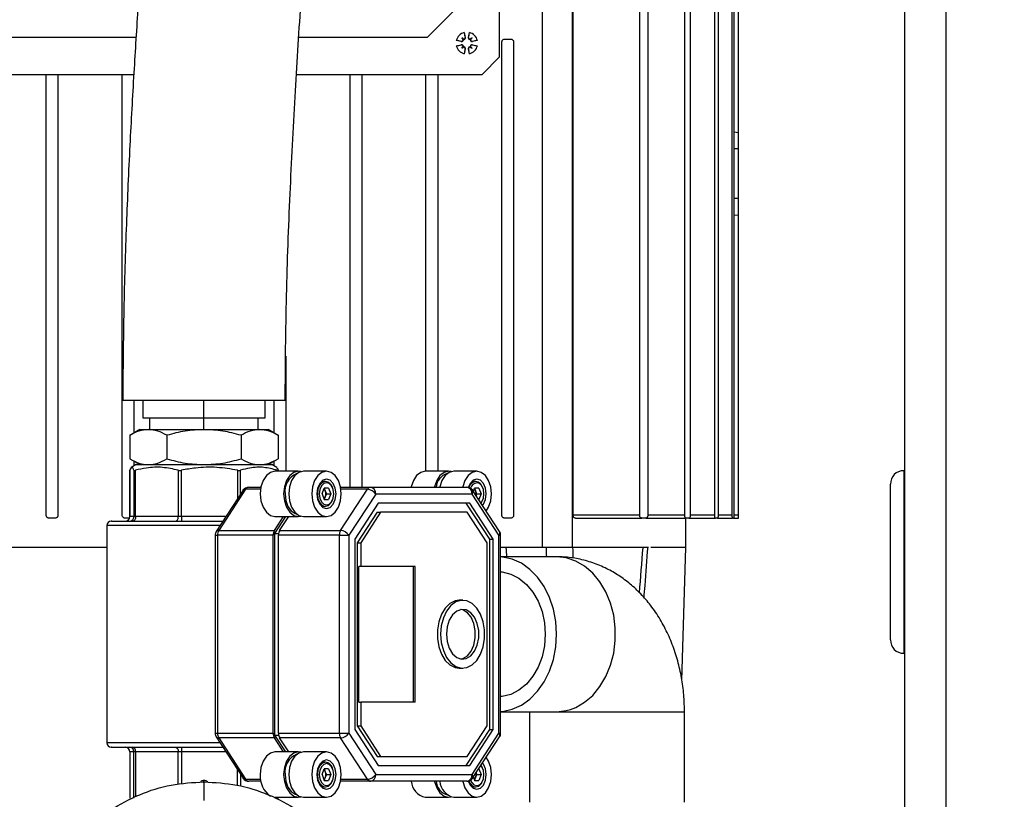
# Model space of a CAD drawing. Units: millimetres. Extents: x 4 to 416, y 4 to 293.
# Drawn here: x 230 to 245, y 117 to 129 of the extents above; entities that cross this region are included whole.
import ezdxf

# ---------------------------------------------------------------- set-up
doc = ezdxf.new("R2010")
doc.units = ezdxf.units.MM
doc.layers.add('FORMAT', color=7, linetype='Continuous')
doc.styles.add('SLDTEXTSTYLE0', font='TXT', dxfattribs={"width": 0.75})
doc.dimstyles.new('SLDDIMSTYLE1', dxfattribs={"dimtxt": 3.5, "dimasz": 3.302, "dimexe": 0, "dimexo": 0.0625, "dimgap": 0.875, "dimtad": 1, "dimdec": 0, "dimlfac": 11, "dimrnd": 1e-09, "dimzin": 12, "dimdsep": 46, "dimtxsty": 'SLDTEXTSTYLE0', "dimsah": 1, "dimcen": 0.09, "dimadec": 0, "dimazin": 3, "dimtfac": 1, "dimtdec": 0, "dimtofl": 0, "dimtmove": 0, "dimatfit": 3, "dimfxl": 0, "dimfrac": 2, "dimtolj": 1, "dimtzin": 12, "dimarcsym": 0})

# ---------------------------------------------------------------- blocks, each defined once
blk = doc.blocks.new('_D_3')
at = {"layer": 'FORMAT'}
for p, q in [((233.766, 181.352), (258.09, 181.352)), ((257.09, 181.352), (257.09, 62.193)), ((244.085, 62.193), (258.09, 62.193))]:
    blk.add_line(p, q, dxfattribs=at)
for points in [[(257.09, 181.352), (256.582, 178.05), (257.598, 178.05)], [(257.09, 62.193), (257.598, 65.495), (256.582, 65.495)]]:
    blk.add_solid(points, dxfattribs=at)
at = {"layer": 'FORMAT', "insert": (252.578, 116.584), "char_height": 3.5, "attachment_point": 1, "rotation": 90, "style": 'SLDTEXTSTYLE0'}
blk.add_mtext('1311', dxfattribs=at)

msp = doc.modelspace()

# ---------------------------------------------------------------- linework, layer by layer
at = {"color": 7, "linetype": 'Continuous', "lineweight": 25}
for p, q in [((243.539, 108.615), (243.539, 152.92)), ((244.176, 152.92), (244.176, 107.979)), ((237.893, 136.833), (237.893, 120.92)), ((238.363, 120.92), (238.363, 136.833)), ((238.374, 121.42), (238.374, 136.783)), ((239.411, 121.42), (239.411, 136.783)), ((239.536, 136.783), (239.536, 121.42)), ((240.111, 121.42), (240.111, 136.783)), ((240.197, 136.783), (240.197, 121.42)), ((240.578, 121.42), (240.578, 136.783)), ((240.632, 136.783), (240.632, 121.42)), ((240.85, 121.42), (240.85, 136.783)), ((240.876, 136.783), (240.876, 121.42)), ((237.23, 128.552), (237.23, 132.738)), ((240.948, 127.377), (240.948, 131.044)), ((240.948, 127.393), (240.948, 131.029)), ((236.653, 129.402), (236.107, 128.856)), ((236.679, 128.93), (236.696, 128.853)), ((236.746, 128.853), (236.763, 128.93)), ((229.153, 128.856), (231.573, 128.856)), ((234.106, 128.856), (236.107, 128.856)), ((236.634, 128.79), (236.556, 128.807)), ((236.556, 128.723), (236.634, 128.74)), ((236.634, 128.792), (236.634, 128.79)), ((236.634, 128.739), (236.634, 128.74)), ((236.641, 128.845), (236.661, 128.825)), ((236.695, 128.852), (236.696, 128.853)), ((236.748, 128.852), (236.746, 128.853)), ((236.801, 128.845), (236.781, 128.825)), ((236.886, 128.807), (236.808, 128.79)), ((236.808, 128.792), (236.808, 128.79)), ((236.808, 128.739), (236.808, 128.74)), ((236.808, 128.74), (236.886, 128.723)), ((237.267, 121.42), (237.267, 128.783)), ((237.312, 128.829), (237.403, 128.829)), ((237.448, 128.783), (237.448, 121.42)), ((236.641, 128.685), (236.661, 128.706)), ((236.696, 128.678), (236.679, 128.6)), ((236.695, 128.678), (236.696, 128.678)), ((236.748, 128.678), (236.746, 128.678)), ((236.763, 128.6), (236.746, 128.678)), ((236.801, 128.685), (236.781, 128.706)), ((237.23, 128.552), (236.957, 128.279)), ((228.303, 128.279), (231.537, 128.279)), ((230.176, 121.42), (230.176, 128.279)), ((230.357, 128.279), (230.357, 121.42)), ((231.357, 121.42), (231.357, 128.279)), ((234.07, 128.279), (236.957, 128.279)), ((234.903, 121.856), (234.903, 128.279)), ((235.085, 128.279), (235.085, 121.856)), ((236.085, 122.105), (236.085, 128.279)), ((236.267, 128.279), (236.267, 122.105)), ((240.876, 127.384), (240.948, 127.377)), ((240.948, 127.377), (240.948, 127.393)), ((240.948, 127.12), (240.948, 127.393)), ((240.948, 127.12), (240.876, 127.12)), ((240.948, 126.347), (240.948, 127.12)), ((240.948, 126.347), (240.876, 126.347)), ((240.948, 126.074), (240.948, 126.347)), ((240.948, 126.09), (240.876, 126.083)), ((240.948, 126.074), (240.948, 126.09)), ((240.948, 121.42), (240.948, 126.09)), ((240.948, 121.374), (240.948, 126.074)), ((233.903, 123.893), (233.903, 122.105)), ((231.367, 123.208), (232.799, 123.208)), ((231.539, 123.208), (231.539, 122.701)), ((231.678, 123.208), (231.678, 122.935)), ((232.63, 122.935), (232.63, 123.208)), ((232.799, 123.208), (233.894, 123.208)), ((233.583, 122.935), (233.583, 123.208)), ((233.721, 122.701), (233.721, 123.208)), ((231.678, 122.935), (232.63, 122.935)), ((231.785, 122.935), (231.785, 122.753)), ((232.63, 122.935), (233.583, 122.935)), ((232.63, 122.753), (232.63, 122.935)), ((233.476, 122.753), (233.476, 122.935)), ((231.63, 122.753), (231.475, 122.663)), ((231.63, 122.753), (231.764, 122.753)), ((231.764, 122.753), (232.63, 122.753)), ((232.63, 122.753), (233.496, 122.753)), ((233.496, 122.753), (233.63, 122.753)), ((233.785, 122.663), (233.63, 122.753)), ((231.475, 122.664), (231.475, 122.297)), ((232.053, 122.664), (232.053, 122.297)), ((233.207, 122.664), (233.207, 122.297)), ((233.785, 122.664), (233.785, 122.297)), ((231.475, 122.297), (231.63, 122.208)), ((233.63, 122.208), (233.785, 122.297)), ((231.474, 122.119), (231.474, 122.12)), ((231.474, 121.398), (231.474, 122.12)), ((231.474, 122.119), (231.474, 121.398)), ((231.575, 122.208), (231.498, 122.163)), ((231.539, 122.26), (231.539, 122.187)), ((231.541, 122.12), (231.541, 121.398)), ((231.566, 121.398), (231.566, 122.12)), ((231.575, 122.208), (233.432, 122.208)), ((232.229, 122.12), (232.229, 121.398)), ((232.281, 121.398), (232.281, 122.12)), ((233.152, 122.12), (233.152, 121.676)), ((233.2, 121.75), (233.2, 122.12)), ((233.432, 122.208), (233.686, 122.208)), ((233.762, 122.163), (233.686, 122.208)), ((233.721, 122.187), (233.721, 122.26)), ((233.769, 122.12), (233.769, 122.105)), ((233.786, 122.105), (233.786, 122.119)), ((234.098, 122.105), (233.735, 122.105)), ((234.537, 122.105), (234.179, 122.105)), ((236.437, 122.105), (236.074, 122.105)), ((236.875, 122.105), (236.517, 122.105)), ((243.539, 122.113), (243.521, 122.113)), ((243.521, 122.113), (243.521, 119.272)), ((233.278, 121.825), (232.86, 121.183)), ((233.511, 121.825), (233.278, 121.825)), ((233.326, 121.856), (233.516, 121.856)), ((234.52, 121.946), (234.457, 121.946)), ((234.469, 121.753), (234.503, 121.843)), ((234.502, 121.84), (234.518, 121.798)), ((234.57, 121.843), (234.503, 121.843)), ((234.57, 121.843), (234.604, 121.753)), ((234.633, 121.842), (234.628, 121.852)), ((234.755, 121.856), (235.223, 121.856)), ((234.757, 121.183), (235.174, 121.825)), ((235.174, 121.825), (234.761, 121.825)), ((235.223, 121.856), (236.723, 121.856)), ((236.859, 121.946), (236.796, 121.946)), ((236.822, 121.791), (236.841, 121.843)), ((236.84, 121.84), (236.856, 121.798)), ((236.909, 121.843), (236.841, 121.843)), ((236.909, 121.843), (236.943, 121.753)), ((236.971, 121.842), (236.967, 121.852)), ((243.312, 119.481), (243.312, 121.904)), ((233.238, 121.808), (232.82, 121.166)), ((234.469, 121.753), (234.503, 121.663)), ((234.518, 121.708), (234.502, 121.665)), ((234.503, 121.663), (234.57, 121.663)), ((234.518, 121.798), (234.535, 121.753)), ((234.535, 121.753), (234.518, 121.708)), ((234.535, 121.753), (234.604, 121.753)), ((234.604, 121.753), (234.57, 121.663)), ((234.628, 121.653), (234.633, 121.664)), ((235.303, 121.75), (234.885, 121.108)), ((236.803, 121.75), (235.303, 121.75)), ((237.221, 121.108), (236.803, 121.75)), ((237.229, 121.166), (236.811, 121.808)), ((236.856, 121.798), (236.873, 121.753)), ((236.873, 121.753), (236.864, 121.727)), ((236.873, 121.753), (236.943, 121.753)), ((236.906, 121.663), (236.909, 121.663)), ((236.943, 121.753), (236.909, 121.663)), ((236.967, 121.653), (236.971, 121.664)), ((234.457, 121.559), (234.52, 121.559)), ((235.341, 121.61), (234.977, 121.05)), ((236.765, 121.61), (235.341, 121.61)), ((237.076, 121.05), (236.712, 121.61)), ((237.129, 121.05), (236.765, 121.61)), ((230.312, 121.374), (230.221, 121.374)), ((231.47, 121.374), (231.403, 121.374)), ((231.541, 121.398), (231.474, 121.398)), ((231.474, 121.398), (231.474, 121.398)), ((231.566, 121.398), (231.541, 121.398)), ((232.229, 121.398), (231.566, 121.398)), ((232.281, 121.398), (232.229, 121.398)), ((232.972, 121.398), (232.281, 121.398)), ((233.728, 121.183), (233.87, 121.401)), ((233.731, 121.138), (233.902, 121.401)), ((233.735, 121.401), (234.098, 121.401)), ((233.808, 121.183), (233.95, 121.401)), ((234.179, 121.401), (234.537, 121.401)), ((235.326, 121.469), (235.015, 120.992)), ((235.379, 121.469), (235.069, 120.992)), ((235.326, 121.469), (235.379, 121.469)), ((236.727, 121.469), (235.379, 121.469)), ((237.038, 120.992), (236.727, 121.469)), ((237.403, 121.374), (237.312, 121.374)), ((239.411, 121.42), (238.374, 121.42)), ((238.412, 121.374), (239.443, 121.374)), ((239.506, 121.374), (239.443, 121.374)), ((239.506, 121.374), (240.133, 121.374)), ((240.111, 121.42), (239.536, 121.42)), ((240.127, 120.92), (240.127, 121.374)), ((240.176, 121.374), (240.133, 121.374)), ((240.176, 121.374), (240.592, 121.374)), ((240.578, 121.42), (240.197, 121.42)), ((240.619, 121.374), (240.592, 121.374)), ((240.619, 121.374), (240.857, 121.374)), ((240.85, 121.42), (240.632, 121.42)), ((240.87, 121.374), (240.857, 121.374)), ((240.87, 121.374), (240.948, 121.374)), ((240.948, 121.42), (240.876, 121.42)), ((240.948, 121.374), (240.948, 121.374)), ((231.117, 121.258), (231.117, 117.88)), ((232.88, 121.258), (231.117, 121.258)), ((232.803, 121.108), (232.803, 118.029)), ((232.803, 121.108), (232.84, 121.108)), ((233.708, 121.108), (232.84, 121.108)), ((232.84, 121.108), (232.84, 118.029)), ((232.86, 121.183), (233.728, 121.183)), ((233.708, 118.029), (233.708, 121.108)), ((233.713, 121.149), (233.731, 121.138)), ((233.731, 121.138), (233.791, 121.138)), ((233.731, 118), (233.731, 121.138)), ((234.737, 121.108), (233.788, 121.108)), ((233.788, 118.029), (233.788, 121.108)), ((233.808, 121.183), (234.757, 121.183)), ((234.737, 121.108), (234.885, 121.108)), ((234.737, 118.029), (234.737, 121.108)), ((234.885, 121.108), (234.885, 118.029)), ((234.977, 121.05), (234.977, 118.088)), ((237.076, 118.088), (237.076, 121.05)), ((237.076, 121.05), (237.129, 121.05)), ((237.129, 118.088), (237.129, 121.05)), ((237.221, 118.029), (237.221, 121.108)), ((237.221, 121.108), (237.246, 121.108)), ((237.246, 118.029), (237.246, 121.108)), ((231.117, 120.92), (228.852, 120.92)), ((235.015, 120.992), (235.015, 118.146)), ((235.015, 120.992), (235.069, 120.992)), ((235.069, 120.992), (235.069, 120.624)), ((237.038, 118.146), (237.038, 120.992)), ((237.335, 120.92), (237.246, 120.92)), ((237.958, 120.92), (237.335, 120.92)), ((239.464, 120.92), (238.371, 120.92)), ((240.127, 120.92), (239.586, 120.92)), ((240.066, 118.851), (240.127, 120.92)), ((238.119, 120.774), (237.246, 120.774)), ((235.069, 120.624), (235.042, 120.624)), ((235.042, 118.514), (235.042, 120.624)), ((235.916, 120.624), (235.069, 120.624)), ((235.889, 118.514), (235.889, 120.624)), ((235.916, 118.514), (235.916, 120.624)), ((236.656, 120.097), (236.603, 120.097)), ((243.521, 119.272), (243.539, 119.272)), ((236.603, 119.041), (236.656, 119.041)), ((235.042, 118.514), (235.069, 118.514)), ((235.069, 118.514), (235.069, 118.146)), ((235.916, 118.514), (235.069, 118.514)), ((237.246, 118.364), (238.119, 118.364)), ((237.698, 118.364), (237.698, 116.955)), ((238.119, 118.364), (240.107, 118.364)), ((240.107, 116.955), (240.107, 118.364)), ((235.015, 118.146), (235.326, 117.669)), ((235.015, 118.146), (235.069, 118.146)), ((235.069, 118.146), (235.379, 117.669)), ((236.727, 117.669), (237.038, 118.146)), ((232.803, 118.029), (232.84, 118.029)), ((232.84, 118.029), (233.708, 118.029)), ((233.713, 117.989), (233.731, 118)), ((233.731, 118), (233.791, 118)), ((233.902, 117.737), (233.731, 118)), ((233.788, 118.029), (234.737, 118.029)), ((234.737, 118.029), (234.885, 118.029)), ((234.885, 118.029), (235.303, 117.388)), ((234.977, 118.088), (235.341, 117.528)), ((236.712, 117.528), (237.076, 118.088)), ((236.765, 117.528), (237.129, 118.088)), ((236.803, 117.388), (237.221, 118.029)), ((237.076, 118.088), (237.129, 118.088)), ((237.221, 118.029), (237.246, 118.029)), ((232.88, 117.88), (231.117, 117.88)), ((232.82, 117.972), (233.238, 117.33)), ((233.728, 117.955), (232.86, 117.955)), ((232.86, 117.955), (233.278, 117.313)), ((233.87, 117.737), (233.728, 117.955)), ((234.757, 117.955), (233.808, 117.955)), ((233.95, 117.737), (233.808, 117.955)), ((235.174, 117.313), (234.757, 117.955)), ((236.811, 117.33), (237.229, 117.972)), ((231.474, 117.74), (231.474, 117.019)), ((231.541, 117.74), (231.474, 117.74)), ((231.474, 117.74), (231.474, 117.018)), ((231.474, 117.74), (231.474, 117.74)), ((231.566, 117.74), (231.541, 117.74)), ((231.541, 117.018), (231.541, 117.74)), ((232.229, 117.74), (231.566, 117.74)), ((231.566, 117.74), (231.566, 117.038)), ((232.281, 117.74), (232.229, 117.74)), ((232.229, 117.232), (232.229, 117.74)), ((232.972, 117.74), (232.281, 117.74)), ((232.281, 117.74), (232.281, 117.237)), ((234.098, 117.737), (233.735, 117.737)), ((234.537, 117.737), (234.179, 117.737)), ((234.52, 117.579), (234.457, 117.579)), ((235.326, 117.669), (235.379, 117.669)), ((235.341, 117.528), (236.765, 117.528)), ((235.379, 117.669), (236.727, 117.669)), ((233.152, 117.217), (233.152, 117.462)), ((233.2, 117.388), (233.2, 117.203)), ((234.469, 117.385), (234.503, 117.475)), ((234.469, 117.385), (234.503, 117.295)), ((234.502, 117.473), (234.518, 117.43)), ((234.57, 117.475), (234.503, 117.475)), ((234.518, 117.43), (234.535, 117.385)), ((234.535, 117.385), (234.518, 117.34)), ((234.535, 117.385), (234.604, 117.385)), ((234.57, 117.475), (234.604, 117.385)), ((234.604, 117.385), (234.57, 117.295)), ((234.633, 117.474), (234.628, 117.485)), ((235.303, 117.388), (236.803, 117.388)), ((236.873, 117.385), (236.856, 117.34)), ((236.864, 117.411), (236.873, 117.385)), ((236.873, 117.385), (236.943, 117.385)), ((236.909, 117.475), (236.906, 117.475)), ((236.909, 117.475), (236.943, 117.385)), ((236.943, 117.385), (236.909, 117.295)), ((236.971, 117.474), (236.967, 117.485)), ((232.63, 117.295), (232.619, 117.295)), ((232.641, 117.295), (232.63, 117.295)), ((232.63, 117.257), (232.63, 117.295)), ((233.278, 117.313), (233.511, 117.313)), ((233.516, 117.282), (233.326, 117.282)), ((234.518, 117.34), (234.502, 117.297)), ((234.503, 117.295), (234.57, 117.295)), ((234.628, 117.286), (234.633, 117.296)), ((235.223, 117.282), (234.755, 117.282)), ((234.761, 117.313), (235.174, 117.313)), ((236.723, 117.282), (235.223, 117.282)), ((236.822, 117.346), (236.841, 117.295)), ((236.856, 117.34), (236.84, 117.297)), ((236.841, 117.295), (236.909, 117.295)), ((236.967, 117.286), (236.971, 117.296)), ((234.457, 117.192), (234.52, 117.192)), ((236.796, 117.192), (236.859, 117.192)), ((231.474, 117.019), (231.474, 117.018)), ((233.735, 117.033), (234.098, 117.033)), ((233.769, 117.018), (233.769, 117.033)), ((233.786, 117.019), (233.786, 117.033)), ((234.179, 117.033), (234.537, 117.033)), ((236.074, 117.033), (236.437, 117.033)), ((236.517, 117.033), (236.875, 117.033))]:
    msp.add_line(p, q, dxfattribs=at)
at = {"color": 7, "linetype": 'Continuous', "lineweight": 25, "flags": 128}
for points in [[(233.735, 122.105), (233.664, 122.087), (233.601, 122.037), (233.55, 121.96), (233.517, 121.861), (233.506, 121.753)], [(234.139, 122.099), (234.098, 122.105), (234.028, 122.087), (233.964, 122.037), (233.913, 121.96), (233.881, 121.861), (233.869, 121.753)], [(234.179, 122.105), (234.108, 122.087), (234.044, 122.037), (233.993, 121.96), (233.961, 121.861), (233.95, 121.753)], [(234.308, 121.753), (234.319, 121.644), (234.351, 121.546), (234.402, 121.468), (234.466, 121.418), (234.537, 121.401), (234.607, 121.418), (234.671, 121.468), (234.722, 121.546), (234.754, 121.644), (234.765, 121.753), (234.754, 121.861), (234.722, 121.96), (234.671, 122.037), (234.607, 122.087), (234.537, 122.105), (234.466, 122.087), (234.402, 122.037), (234.351, 121.96), (234.319, 121.861), (234.308, 121.753)], [(234.388, 121.753), (234.399, 121.665), (234.431, 121.591), (234.48, 121.541), (234.537, 121.524), (234.593, 121.541), (234.642, 121.591), (234.674, 121.665), (234.685, 121.753), (234.674, 121.84), (234.642, 121.914), (234.593, 121.964), (234.537, 121.981), (234.48, 121.964), (234.431, 121.914), (234.399, 121.84), (234.388, 121.753)], [(236.074, 122.105), (236.003, 122.087), (235.939, 122.037), (235.889, 121.96), (235.856, 121.861), (235.855, 121.856)], [(236.477, 122.099), (236.437, 122.105), (236.366, 122.087), (236.303, 122.037), (236.252, 121.96), (236.219, 121.861), (236.218, 121.856)], [(236.517, 122.105), (236.446, 122.087), (236.383, 122.037), (236.332, 121.96), (236.299, 121.861), (236.299, 121.858)], [(237.023, 121.483), (237.06, 121.546), (237.093, 121.644), (237.104, 121.753), (237.093, 121.861), (237.06, 121.96), (237.01, 122.037), (236.946, 122.087), (236.875, 122.105), (236.804, 122.087), (236.741, 122.037), (236.69, 121.96), (236.657, 121.861), (236.656, 121.856)], [(236.966, 121.571), (236.98, 121.591), (237.013, 121.665), (237.024, 121.753), (237.013, 121.84), (236.98, 121.914), (236.932, 121.964), (236.875, 121.981), (236.818, 121.964), (236.77, 121.914), (236.742, 121.854)], [(234.52, 121.946), (234.472, 121.932), (234.431, 121.89), (234.404, 121.827), (234.395, 121.753), (234.404, 121.679), (234.431, 121.616), (234.472, 121.574), (234.52, 121.559), (234.569, 121.574), (234.61, 121.616), (234.628, 121.653)], [(234.537, 121.925), (234.494, 121.912), (234.457, 121.875), (234.433, 121.819), (234.424, 121.753), (234.433, 121.687), (234.457, 121.631), (234.494, 121.593), (234.537, 121.58), (234.579, 121.593), (234.616, 121.631), (234.64, 121.687), (234.649, 121.753), (234.64, 121.819), (234.616, 121.875), (234.579, 121.912), (234.537, 121.925)], [(236.939, 121.611), (236.954, 121.631), (236.979, 121.687), (236.987, 121.753), (236.979, 121.819), (236.954, 121.875), (236.918, 121.912), (236.875, 121.925)], [(233.506, 121.753), (233.517, 121.644), (233.55, 121.546), (233.601, 121.468), (233.664, 121.418), (233.735, 121.401)], [(233.869, 121.753), (233.881, 121.644), (233.913, 121.546), (233.964, 121.468), (234.028, 121.418), (234.098, 121.401), (234.139, 121.406)], [(233.892, 121.753), (233.904, 121.65), (233.936, 121.558), (233.986, 121.488), (234.048, 121.446), (234.076, 121.438)], [(233.95, 121.753), (233.961, 121.644), (233.993, 121.546), (234.044, 121.468), (234.108, 121.418), (234.179, 121.401)], [(236.942, 121.607), (236.948, 121.616), (236.967, 121.653)], [(231.566, 121.398), (231.565, 121.385), (231.562, 121.371), (231.558, 121.359), (231.552, 121.349), (231.545, 121.34), (231.537, 121.333), (231.529, 121.329), (231.52, 121.328)], [(232.184, 121.328), (232.193, 121.329), (232.201, 121.333), (232.209, 121.34), (232.216, 121.349), (232.222, 121.359), (232.226, 121.371), (232.229, 121.385), (232.229, 121.398)], [(237.246, 118.366), (237.277, 118.369), (237.426, 118.401), (237.569, 118.466), (237.702, 118.561), (237.821, 118.683), (237.924, 118.829), (238.006, 118.996), (238.067, 119.178), (238.104, 119.371), (238.116, 119.569), (238.104, 119.767), (238.067, 119.96), (238.006, 120.142), (237.924, 120.309), (237.821, 120.455), (237.702, 120.577), (237.569, 120.672), (237.426, 120.737), (237.277, 120.769), (237.246, 120.772)], [(238.336, 118.399), (238.416, 118.43), (238.554, 118.51), (238.681, 118.618), (238.792, 118.753), (238.885, 118.91), (238.956, 119.085), (239.006, 119.273), (239.03, 119.469), (239.03, 119.668), (239.006, 119.865), (238.956, 120.053), (238.885, 120.228), (238.792, 120.385), (238.681, 120.52), (238.554, 120.628), (238.416, 120.708), (238.269, 120.757), (238.119, 120.774)], [(237.246, 120.54), (237.27, 120.538), (237.404, 120.505), (237.531, 120.44), (237.647, 120.345), (237.748, 120.224), (237.83, 120.081), (237.891, 119.92), (237.928, 119.748), (237.94, 119.569), (237.928, 119.39), (237.891, 119.218), (237.83, 119.057), (237.748, 118.914), (237.647, 118.793), (237.531, 118.698), (237.404, 118.633), (237.27, 118.6), (237.246, 118.598)], [(236.603, 120.097), (236.538, 120.087), (236.456, 120.046), (236.384, 119.976), (236.325, 119.879), (236.283, 119.763), (236.262, 119.635), (236.262, 119.503), (236.283, 119.375), (236.325, 119.259), (236.384, 119.162), (236.456, 119.091), (236.538, 119.051), (236.603, 119.041)], [(236.313, 119.569), (236.323, 119.438), (236.355, 119.315), (236.406, 119.208), (236.472, 119.123), (236.55, 119.067), (236.634, 119.042), (236.72, 119.051), (236.802, 119.091), (236.875, 119.162), (236.934, 119.259), (236.975, 119.375), (236.997, 119.503), (236.997, 119.635), (236.975, 119.763), (236.934, 119.879), (236.875, 119.976), (236.802, 120.046), (236.72, 120.087), (236.634, 120.096), (236.55, 120.071), (236.472, 120.015), (236.406, 119.93), (236.355, 119.823), (236.323, 119.7), (236.313, 119.569)], [(236.404, 119.569), (236.415, 119.455), (236.448, 119.351), (236.499, 119.266), (236.564, 119.209), (236.637, 119.183), (236.712, 119.192), (236.782, 119.234), (236.841, 119.306), (236.883, 119.401), (236.905, 119.511), (236.905, 119.627), (236.883, 119.737), (236.841, 119.832), (236.782, 119.904), (236.712, 119.946), (236.637, 119.955), (236.564, 119.929), (236.499, 119.872), (236.448, 119.787), (236.415, 119.683), (236.404, 119.569)], [(236.629, 119.184), (236.659, 119.192), (236.729, 119.234), (236.787, 119.306), (236.83, 119.401), (236.852, 119.511), (236.852, 119.627), (236.83, 119.737), (236.787, 119.832), (236.729, 119.904), (236.659, 119.946), (236.629, 119.954)], [(238.119, 118.364), (238.269, 118.381), (238.336, 118.399)], [(231.566, 117.74), (231.565, 117.753), (231.562, 117.766), (231.558, 117.779), (231.552, 117.789), (231.545, 117.798), (231.537, 117.805), (231.529, 117.809), (231.52, 117.81)], [(232.184, 117.81), (232.193, 117.809), (232.201, 117.805), (232.209, 117.798), (232.216, 117.789), (232.222, 117.779), (232.226, 117.766), (232.229, 117.753), (232.229, 117.74)], [(233.735, 117.737), (233.664, 117.72), (233.601, 117.67), (233.55, 117.592), (233.517, 117.494), (233.506, 117.385)], [(234.139, 117.732), (234.098, 117.737), (234.028, 117.72), (233.964, 117.67), (233.913, 117.592), (233.881, 117.494), (233.869, 117.385)], [(234.179, 117.737), (234.108, 117.72), (234.044, 117.67), (233.993, 117.592), (233.961, 117.494), (233.95, 117.385)], [(234.308, 117.385), (234.319, 117.276), (234.351, 117.178), (234.402, 117.101), (234.466, 117.051), (234.537, 117.033), (234.607, 117.051), (234.671, 117.101), (234.722, 117.178), (234.754, 117.276), (234.765, 117.385), (234.754, 117.494), (234.722, 117.592), (234.671, 117.67), (234.607, 117.72), (234.537, 117.737), (234.466, 117.72), (234.402, 117.67), (234.351, 117.592), (234.319, 117.494), (234.308, 117.385)], [(234.388, 117.385), (234.399, 117.298), (234.431, 117.223), (234.48, 117.174), (234.537, 117.157), (234.593, 117.174), (234.642, 117.223), (234.674, 117.298), (234.685, 117.385), (234.674, 117.473), (234.642, 117.547), (234.593, 117.596), (234.537, 117.614), (234.48, 117.596), (234.431, 117.547), (234.399, 117.473), (234.388, 117.385)], [(234.52, 117.579), (234.472, 117.564), (234.431, 117.522), (234.404, 117.459), (234.395, 117.385), (234.404, 117.311), (234.431, 117.248), (234.472, 117.206), (234.52, 117.192), (234.569, 117.206), (234.61, 117.248), (234.628, 117.286)], [(234.537, 117.558), (234.494, 117.544), (234.457, 117.507), (234.433, 117.451), (234.424, 117.385), (234.433, 117.319), (234.457, 117.263), (234.494, 117.226), (234.537, 117.213), (234.579, 117.226), (234.616, 117.263), (234.64, 117.319), (234.649, 117.385), (234.64, 117.451), (234.616, 117.507), (234.579, 117.544), (234.537, 117.558)], [(236.656, 117.282), (236.657, 117.276), (236.69, 117.178), (236.741, 117.101), (236.804, 117.051), (236.875, 117.033), (236.946, 117.051), (237.01, 117.101), (237.06, 117.178), (237.093, 117.276), (237.104, 117.385), (237.093, 117.494), (237.06, 117.592), (237.023, 117.654)], [(236.742, 117.284), (236.77, 117.223), (236.818, 117.174), (236.875, 117.157), (236.932, 117.174), (236.98, 117.223), (237.013, 117.298), (237.024, 117.385), (237.013, 117.473), (236.98, 117.547), (236.966, 117.567)], [(236.778, 117.298), (236.796, 117.263), (236.832, 117.226), (236.875, 117.213), (236.918, 117.226), (236.954, 117.263), (236.979, 117.319), (236.987, 117.385), (236.979, 117.451), (236.954, 117.507), (236.939, 117.527)], [(236.967, 117.485), (236.948, 117.522), (236.942, 117.531)], [(233.869, 117.385), (233.881, 117.276), (233.913, 117.178), (233.964, 117.101), (234.028, 117.051), (234.098, 117.033), (234.139, 117.039)], [(233.892, 117.385), (233.904, 117.282), (233.936, 117.191), (233.986, 117.12), (234.048, 117.078), (234.076, 117.07)], [(233.95, 117.385), (233.961, 117.276), (233.993, 117.178), (234.044, 117.101), (234.108, 117.051), (234.179, 117.033)], [(236.218, 117.282), (236.219, 117.276), (236.252, 117.178), (236.303, 117.101), (236.366, 117.051), (236.437, 117.033), (236.477, 117.039)], [(236.751, 117.286), (236.77, 117.248), (236.811, 117.206), (236.859, 117.192), (236.907, 117.206), (236.948, 117.248), (236.967, 117.286)]]:
    msp.add_lwpolyline(points, dxfattribs=at)
at = {"color": 7, "linetype": 'Continuous', "lineweight": 25}
for centre, radius, start, end in [((236.721, 128.765), 0.17, 104.2828, 165.7172), ((242.28, 130.004), 5.703, 190.8534, 191.6539), ((231.162, 130.004), 5.703, 348.3461, 349.1466), ((236.721, 128.765), 0.17, 14.2828, 75.7172), ((235.482, 123.207), 5.703, 78.3461, 79.1466), ((235.482, 134.324), 5.703, 280.8534, 281.6539), ((236.721, 128.765), 0.17, 194.2828, 255.7172), ((236.639, 128.815), 0.0253, 257.5097, 19.8999), ((236.639, 128.716), 0.0253, 340.1001, 102.4903), ((236.147, 128.068), 0.921, 55.1647, 57.5727), ((237.419, 129.339), 0.921, 212.4273, 214.8353), ((237.419, 128.191), 0.921, 145.1647, 147.5727), ((236.672, 128.847), 0.0253, 250.1001, 12.4903), ((236.672, 128.683), 0.0253, 347.5097, 109.8999), ((236.771, 128.847), 0.0253, 167.5097, 289.8999), ((236.771, 128.683), 0.0253, 70.1001, 192.4903), ((236.721, 128.765), 0.17, 284.2828, 345.7172), ((237.295, 128.068), 0.921, 122.4273, 124.8353), ((236.803, 128.815), 0.0253, 160.1001, 282.4903), ((236.803, 128.716), 0.0253, 77.5097, 199.8999), ((236.023, 129.339), 0.921, 325.1647, 327.5727), ((236.023, 128.191), 0.921, 32.4273, 34.8353), ((237.96, 123.207), 5.703, 100.8534, 101.6539), ((237.96, 134.324), 5.703, 258.3461, 259.1466), ((236.147, 129.463), 0.921, 302.4273, 304.8353), ((242.28, 127.526), 5.703, 168.3461, 169.1466), ((231.162, 127.526), 5.703, 10.8534, 11.6539), ((237.295, 129.463), 0.921, 235.1647, 237.5727), ((234.183, 121.794), 0.294, 111.2978, 188.0958), ((236.484, 121.835), 0.243, 106.6011, 174.9813), ((243.521, 121.904), 0.209, 90, 180), ((233.326, 121.75), 0.106, 90, 146.9443), ((233.273, 121.781), 0.0445, 83.9581, 142.3542), ((233.33, 121.796), 0.0601, 93.8546, 151.097), ((234.439, 121.77), 0.0836, 19.3688, 45.3798), ((234.502, 121.816), 0.131, 15.9352, 82.063), ((235.227, 121.796), 0.0601, 93.8546, 151.097), ((235.161, 121.654), 0.171, 34.1442, 85.64), ((235.208, 121.761), 0.0955, 353.2806, 81.135), ((236.723, 121.75), 0.106, 33.0557, 90), ((236.708, 121.761), 0.0955, 353.2806, 81.135), ((236.877, 121.816), 0.131, 97.9556, 164.214), ((236.892, 121.809), 0.117, 98.0105, 164.6553), ((236.778, 121.77), 0.0836, 19.3688, 45.3798), ((236.841, 121.816), 0.131, 15.9352, 82.063), ((234.439, 121.735), 0.0836, 314.6202, 340.6312), ((234.394, 121.753), 0.132, 340.0836, 19.9164), ((236.764, 121.785), 0.0522, 317.9204, 25.6214), ((236.732, 121.753), 0.133, 349.9608, 19.8937), ((231.404, 121.398), 0.0704, 270, 360), ((231.404, 121.398), 0.0703, 270.0846, 0.0844), ((231.471, 121.398), 0.0703, 270.0846, 0.0844), ((232.514, 121.381), 0.234, 175.7152, 193.0564), ((231.188, 121.258), 0.0704, 90, 180), ((232.909, 121.108), 0.106, 146.9443, 180), ((232.855, 121.139), 0.0445, 83.9581, 142.3542), ((232.979, 121.111), 0.139, 148.7415, 181.0857), ((233.864, 121.109), 0.156, 165.1175, 180.1306), ((233.83, 121.119), 0.12, 147.5688, 165.428), ((233.944, 121.109), 0.156, 165.1175, 180.1306), ((233.91, 121.119), 0.12, 147.5688, 165.428), ((234.875, 121.111), 0.139, 148.7415, 181.0857), ((234.744, 121.012), 0.171, 34.1442, 85.64), ((237.182, 121.143), 0.0522, 317.9204, 25.6214), ((237.141, 121.108), 0.106, 0, 33.0557), ((243.521, 119.481), 0.209, 180, 270), ((232.909, 118.029), 0.106, 180, 213.0557), ((232.979, 118.027), 0.139, 178.9143, 211.2585), ((233.864, 118.029), 0.156, 179.8694, 194.8825), ((233.83, 118.019), 0.12, 194.572, 212.4312), ((233.944, 118.029), 0.156, 179.8694, 194.8825), ((233.91, 118.019), 0.12, 194.572, 212.4312), ((234.875, 118.027), 0.139, 178.9143, 211.2585), ((234.744, 118.126), 0.171, 274.36, 325.8558), ((237.18, 117.994), 0.054, 335.6671, 40.7911), ((237.141, 118.029), 0.106, 326.9443, 0), ((231.188, 117.88), 0.0704, 180, 270), ((232.855, 117.999), 0.0445, 217.6458, 276.0419), ((231.404, 117.74), 0.0704, 0, 90), ((231.404, 117.74), 0.0703, 359.9156, 89.9154), ((231.471, 117.74), 0.0703, 359.9156, 89.9154), ((232.514, 117.757), 0.234, 166.9436, 184.2848), ((234.183, 117.427), 0.294, 111.2978, 188.0958), ((234.502, 117.449), 0.131, 15.9352, 82.063), ((233.875, 117.355), 0.37, 175.2852, 235.3261), ((234.439, 117.403), 0.0836, 19.3688, 45.3798), ((234.394, 117.385), 0.132, 340.0836, 19.9164), ((235.161, 117.484), 0.171, 274.36, 325.8558), ((235.208, 117.377), 0.0955, 278.865, 6.7194), ((236.708, 117.377), 0.0955, 278.865, 6.7194), ((236.762, 117.352), 0.054, 335.6671, 40.7911), ((236.732, 117.385), 0.133, 340.1063, 10.0392), ((233.326, 117.388), 0.106, 213.0557, 270), ((233.273, 117.357), 0.0445, 217.6458, 276.0419), ((233.33, 117.342), 0.0601, 208.903, 266.1454), ((234.439, 117.368), 0.0836, 314.6202, 340.6312), ((235.227, 117.342), 0.0601, 208.903, 266.1454), ((236.131, 117.304), 0.277, 184.5869, 258.1084), ((236.484, 117.303), 0.243, 185.0187, 253.3989), ((236.574, 117.304), 0.276, 184.9788, 258.1595), ((236.723, 117.388), 0.106, 270, 326.9443), ((236.778, 117.368), 0.0836, 314.6202, 340.6312)]:
    msp.add_arc(centre, radius, start, end, dxfattribs=at)
for centre, major_axis, ratio, start_param, end_param in [((236.642, 128.817), (0.0165, 0.0135), 0.988452, 5.41322, 5.993195), ((236.67, 128.845), (0.0135, 0.0165), 0.988452, 3.431583, 4.011558), ((236.642, 128.714), (0.0165, -0.0135), 0.988452, 0.28999, 0.869965), ((236.67, 128.686), (-0.0135, 0.0165), 0.988452, 5.41322, 5.993195), ((236.773, 128.845), (-0.0135, 0.0165), 0.988452, 2.271628, 2.851603), ((236.773, 128.686), (0.0135, 0.0165), 0.988452, 0.28999, 0.869965), ((236.8, 128.817), (0.0165, -0.0135), 0.988452, 3.431583, 4.011558), ((236.8, 128.714), (0.0165, 0.0135), 0.988452, 2.271628, 2.851603), ((230.84, 106.712), (-3.715, 92.542), 0.077105, 4.861835, 4.863435), ((230.825, 127.065), (-4.035, 97.202), 0.070791, 4.644679, 4.646188), ((231.306, 128.17), (-4.31, 95.741), 0.070463, 4.631645, 4.63342), ((235.658, 126.733), (7.258, 95.149), 0.044472, 4.647219, 4.654652)]:
    msp.add_ellipse(centre, major_axis=major_axis, ratio=ratio, start_param=start_param, end_param=end_param, dxfattribs=at)
for points, knots in [([(225.109, 151.398), (224.885, 151.399), (224.457, 151.4), (223.84, 151.4), (223.274, 151.381), (222.813, 151.341), (222.465, 151.29), (222.217, 151.238), (221.987, 151.175), (221.783, 151.102), (221.586, 151.008), (221.433, 150.916), (221.308, 150.825), (221.195, 150.725), (221.083, 150.607), (220.958, 150.44), (220.856, 150.249), (220.787, 150.048), (220.745, 149.843), (220.733, 149.602), (220.77, 149.342), (220.845, 149.116), (220.936, 148.932), (221.035, 148.781), (221.162, 148.628), (221.31, 148.484), (221.469, 148.36), (221.613, 148.264), (221.808, 148.149), (222.071, 148.019), (222.414, 147.878), (222.797, 147.742), (223.227, 147.606), (223.708, 147.468), (224.245, 147.324), (224.835, 147.169), (225.478, 146.999), (226.055, 146.839), (226.532, 146.697), (226.88, 146.587), (227.183, 146.484), (227.416, 146.401), (227.589, 146.336), (227.709, 146.289), (227.813, 146.248), (227.911, 146.208), (228.035, 146.156), (228.206, 146.082), (228.419, 145.983), (228.643, 145.872), (228.857, 145.758), (229.058, 145.643), (229.256, 145.521), (229.49, 145.364), (229.75, 145.171), (230.017, 144.943), (230.258, 144.709), (230.477, 144.465), (230.674, 144.212), (230.856, 143.948), (231.034, 143.649), (231.207, 143.308), (231.36, 142.948), (231.495, 142.572), (231.613, 142.18), (231.722, 141.741), (231.82, 141.249), (231.908, 140.678), (231.977, 140.04), (232.026, 139.362), (232.054, 138.67), (232.068, 137.749), (232.05, 136.595), (231.991, 135.212), (231.912, 133.85), (231.837, 132.733), (231.774, 131.828), (231.722, 131.09), (231.664, 130.253), (231.601, 129.314), (231.536, 128.278), (231.473, 127.145), (231.418, 125.918), (231.376, 124.594), (231.37, 123.68), (231.367, 123.208)], [0, 0, 0, 0, 0.013671, 0.026177, 0.037631, 0.04828, 0.054934, 0.060936, 0.066271, 0.073026, 0.078437, 0.083143, 0.087199, 0.090313, 0.094226, 0.098939, 0.105239, 0.10973, 0.114009, 0.119841, 0.126672, 0.132496, 0.13722, 0.142894, 0.148868, 0.156129, 0.163161, 0.169271, 0.17451, 0.18995, 0.205248, 0.221756, 0.239589, 0.258824, 0.279204, 0.300976, 0.324046, 0.348234, 0.361753, 0.373804, 0.384298, 0.393242, 0.398078, 0.402313, 0.405955, 0.409063, 0.412852, 0.419374, 0.427725, 0.436384, 0.444492, 0.452068, 0.459767, 0.467999, 0.480621, 0.492462, 0.503425, 0.514455, 0.524826, 0.534363, 0.544939, 0.556734, 0.568089, 0.578435, 0.589854, 0.601019, 0.613579, 0.62769, 0.643368, 0.659314, 0.675169, 0.690848, 0.721402, 0.751339, 0.780539, 0.808613, 0.822079, 0.837483, 0.85488, 0.87432, 0.895837, 0.919001, 0.944138, 0.971175, 1, 1, 1, 1]), ([(233.894, 123.208), (233.898, 123.752), (233.907, 124.825), (233.967, 126.401), (234.044, 127.909), (234.134, 129.339), (234.226, 130.676), (234.314, 131.918), (234.393, 133.066), (234.46, 134.128), (234.516, 135.145), (234.558, 136.114), (234.584, 137.03), (234.592, 137.854), (234.583, 138.59), (234.561, 139.246), (234.526, 139.838), (234.481, 140.391), (234.41, 141.033), (234.299, 141.765), (234.127, 142.574), (233.906, 143.35), (233.638, 144.074), (233.357, 144.668), (233.091, 145.139), (232.847, 145.518), (232.575, 145.891), (232.26, 146.269), (231.893, 146.652), (231.478, 147.026), (231.008, 147.392), (230.487, 147.739), (229.941, 148.051), (229.41, 148.314), (228.904, 148.536), (228.41, 148.73), (227.9, 148.912), (227.339, 149.094), (226.727, 149.276), (226.094, 149.45), (225.489, 149.61), (224.927, 149.757), (224.482, 149.877), (224.138, 149.974), (223.877, 150.052), (223.635, 150.128), (223.423, 150.201), (223.269, 150.259), (223.167, 150.302), (223.1, 150.331), (223.041, 150.36), (223, 150.381), (222.97, 150.398), (222.974, 150.394), (222.976, 150.392)], [0, 0, 0, 0, 0.037847, 0.074567, 0.109853, 0.143449, 0.175204, 0.204534, 0.231985, 0.257542, 0.281244, 0.306015, 0.328593, 0.349088, 0.367605, 0.384266, 0.39919, 0.41335, 0.427458, 0.44993, 0.472282, 0.494573, 0.516802, 0.537615, 0.551365, 0.56424, 0.577498, 0.592573, 0.608786, 0.625952, 0.644116, 0.664949, 0.685853, 0.705285, 0.723323, 0.741128, 0.759371, 0.779415, 0.803495, 0.828432, 0.852757, 0.876325, 0.899376, 0.912677, 0.926073, 0.93947, 0.952643, 0.964238, 0.970568, 0.976235, 0.981575, 0.988209, 0.996206, 1, 1, 1, 1]), ([(236.663, 128.813), (236.662, 128.811), (236.662, 128.808), (236.66, 128.803), (236.657, 128.799), (236.652, 128.795), (236.646, 128.792), (236.64, 128.791), (236.636, 128.792), (236.634, 128.792)], [0, 0, 0, 0, 0.125729, 0.250835, 0.375572, 0.500198, 0.731069, 0.860824, 1, 1, 1, 1]), ([(236.634, 128.739), (236.636, 128.739), (236.64, 128.74), (236.646, 128.739), (236.652, 128.736), (236.657, 128.731), (236.66, 128.727), (236.662, 128.723), (236.662, 128.719), (236.663, 128.718)], [0, 0, 0, 0, 0.139185, 0.268838, 0.499176, 0.624079, 0.749013, 0.874235, 1, 1, 1, 1]), ([(236.661, 128.825), (236.662, 128.825), (236.662, 128.824), (236.663, 128.824), (236.663, 128.823)], [0, 0, 0, 0, 0.556661, 1, 1, 1, 1]), ([(236.695, 128.852), (236.695, 128.85), (236.695, 128.847), (236.694, 128.84), (236.691, 128.834), (236.687, 128.829), (236.683, 128.827), (236.678, 128.825), (236.675, 128.824), (236.673, 128.824)], [0, 0, 0, 0, 0.139187, 0.268841, 0.499182, 0.624083, 0.749016, 0.874236, 1, 1, 1, 1]), ([(236.769, 128.824), (236.767, 128.824), (236.764, 128.825), (236.759, 128.827), (236.755, 128.829), (236.751, 128.834), (236.748, 128.84), (236.747, 128.847), (236.747, 128.85), (236.748, 128.852)], [0, 0, 0, 0, 0.125729, 0.250835, 0.375572, 0.500198, 0.731069, 0.860824, 1, 1, 1, 1]), ([(236.781, 128.825), (236.78, 128.825), (236.78, 128.824), (236.779, 128.824), (236.779, 128.823)], [0, 0, 0, 0, 0.556661, 1, 1, 1, 1]), ([(236.808, 128.792), (236.806, 128.792), (236.803, 128.791), (236.796, 128.792), (236.79, 128.795), (236.785, 128.799), (236.782, 128.803), (236.78, 128.808), (236.78, 128.811), (236.78, 128.813)], [0, 0, 0, 0, 0.1391853, 0.2688383, 0.4991761, 0.624079, 0.7490132, 0.874235, 1, 1, 1, 1]), ([(236.78, 128.718), (236.78, 128.719), (236.78, 128.723), (236.782, 128.727), (236.785, 128.731), (236.79, 128.736), (236.796, 128.739), (236.803, 128.74), (236.806, 128.739), (236.808, 128.739)], [0, 0, 0, 0, 0.1257239, 0.2508248, 0.3755578, 0.5001791, 0.7310571, 0.860818, 1, 1, 1, 1]), ([(237.267, 128.783), (237.267, 128.787), (237.267, 128.793), (237.27, 128.802), (237.275, 128.81), (237.283, 128.819), (237.295, 128.827), (237.306, 128.828), (237.312, 128.829)], [0, 0, 0, 0, 0.115576, 0.23651, 0.364655, 0.495231, 0.745001, 1, 1, 1, 1]), ([(237.403, 128.829), (237.408, 128.828), (237.419, 128.827), (237.432, 128.819), (237.44, 128.81), (237.445, 128.802), (237.448, 128.793), (237.448, 128.787), (237.448, 128.783)], [0, 0, 0, 0, 0.2513995, 0.503337, 0.6320185, 0.7532873, 0.8781268, 1, 1, 1, 1]), ([(236.661, 128.706), (236.662, 128.706), (236.662, 128.706), (236.663, 128.707), (236.663, 128.707)], [0, 0, 0, 0, 0.556661, 1, 1, 1, 1]), ([(236.673, 128.707), (236.675, 128.707), (236.678, 128.706), (236.683, 128.704), (236.687, 128.701), (236.691, 128.696), (236.694, 128.69), (236.695, 128.684), (236.695, 128.68), (236.695, 128.678)], [0, 0, 0, 0, 0.125729, 0.250835, 0.375572, 0.500198, 0.731069, 0.860824, 1, 1, 1, 1]), ([(236.748, 128.678), (236.747, 128.68), (236.747, 128.684), (236.748, 128.69), (236.751, 128.696), (236.755, 128.701), (236.759, 128.704), (236.764, 128.706), (236.767, 128.707), (236.769, 128.707)], [0, 0, 0, 0, 0.139187, 0.268841, 0.499182, 0.624083, 0.749016, 0.874236, 1, 1, 1, 1]), ([(236.781, 128.706), (236.78, 128.706), (236.78, 128.706), (236.779, 128.707), (236.779, 128.707)], [0, 0, 0, 0, 0.556661, 1, 1, 1, 1]), ([(231.764, 122.753), (231.715, 122.748), (231.617, 122.739), (231.523, 122.689), (231.475, 122.664)], [0, 0, 0, 0, 0.5003669, 1, 1, 1, 1]), ([(233.207, 122.664), (233.113, 122.689), (232.924, 122.739), (232.728, 122.748), (232.63, 122.753)], [0, 0, 0, 0, 0.499971, 1, 1, 1, 1]), ([(233.496, 122.753), (233.447, 122.748), (233.349, 122.739), (233.255, 122.689), (233.207, 122.664)], [0, 0, 0, 0, 0.500367, 1, 1, 1, 1]), ([(231.764, 122.208), (231.813, 122.212), (231.911, 122.221), (232.006, 122.272), (232.053, 122.297)], [0, 0, 0, 0, 0.500367, 1, 1, 1, 1]), ([(232.053, 122.297), (232.147, 122.272), (232.337, 122.221), (232.532, 122.212), (232.63, 122.208)], [0, 0, 0, 0, 0.499971, 1, 1, 1, 1]), ([(233.496, 122.208), (233.545, 122.212), (233.643, 122.221), (233.738, 122.272), (233.785, 122.297)], [0, 0, 0, 0, 0.5003669, 1, 1, 1, 1]), ([(231.541, 122.12), (231.533, 122.138), (231.516, 122.174), (231.494, 122.166), (231.48, 122.133), (231.474, 122.12)], [0, 0, 0, 0, 0.368537, 0.746244, 1, 1, 1, 1]), ([(231.541, 122.12), (231.542, 122.119), (231.545, 122.116), (231.554, 122.117), (231.562, 122.119), (231.566, 122.12)], [0, 0, 0, 0, 0.38053, 0.761453, 1, 1, 1, 1]), ([(232.229, 122.12), (232.148, 122.138), (231.984, 122.174), (231.76, 122.166), (231.621, 122.133), (231.566, 122.12)], [0, 0, 0, 0, 0.368537, 0.746244, 1, 1, 1, 1]), ([(232.229, 122.12), (232.235, 122.119), (232.246, 122.116), (232.265, 122.117), (232.276, 122.119), (232.281, 122.12)], [0, 0, 0, 0, 0.38053, 0.761453, 1, 1, 1, 1]), ([(233.152, 122.12), (233.046, 122.138), (232.83, 122.174), (232.535, 122.166), (232.354, 122.133), (232.281, 122.12)], [0, 0, 0, 0, 0.368537, 0.746244, 1, 1, 1, 1]), ([(233.152, 122.12), (233.159, 122.119), (233.173, 122.116), (233.19, 122.117), (233.197, 122.119), (233.2, 122.12)], [0, 0, 0, 0, 0.3805301, 0.7614529, 1, 1, 1, 1]), ([(233.769, 122.12), (233.7, 122.138), (233.559, 122.174), (233.367, 122.166), (233.248, 122.133), (233.2, 122.12)], [0, 0, 0, 0, 0.368537, 0.746244, 1, 1, 1, 1]), ([(233.759, 122.158), (233.763, 122.158), (233.772, 122.158), (233.781, 122.135), (233.786, 122.12)], [0, 0, 0, 0, 0.367833, 1, 1, 1, 1]), ([(233.769, 122.12), (233.774, 122.119), (233.782, 122.116), (233.786, 122.117), (233.786, 122.119), (233.786, 122.12)], [0, 0, 0, 0, 0.38053, 0.761453, 1, 1, 1, 1]), ([(230.221, 121.374), (230.215, 121.375), (230.204, 121.376), (230.191, 121.385), (230.183, 121.394), (230.179, 121.402), (230.176, 121.411), (230.176, 121.417), (230.176, 121.42)], [0, 0, 0, 0, 0.249736, 0.499794, 0.631065, 0.758323, 0.881173, 1, 1, 1, 1]), ([(230.357, 121.42), (230.357, 121.417), (230.357, 121.411), (230.354, 121.402), (230.35, 121.394), (230.342, 121.385), (230.33, 121.376), (230.318, 121.375), (230.312, 121.374)], [0, 0, 0, 0, 0.119499, 0.242578, 0.36957, 0.499855, 0.749246, 1, 1, 1, 1]), ([(231.403, 121.374), (231.399, 121.375), (231.392, 121.375), (231.381, 121.379), (231.372, 121.386), (231.365, 121.395), (231.359, 121.405), (231.358, 121.414), (231.357, 121.42)], [0, 0, 0, 0, 0.159182, 0.295776, 0.500429, 0.631415, 0.758598, 1, 1, 1, 1]), ([(237.312, 121.374), (237.307, 121.375), (237.296, 121.376), (237.283, 121.384), (237.275, 121.393), (237.27, 121.402), (237.267, 121.411), (237.267, 121.417), (237.267, 121.42)], [0, 0, 0, 0, 0.2506252, 0.5025604, 0.6353503, 0.7634933, 0.8844256, 1, 1, 1, 1]), ([(237.448, 121.42), (237.448, 121.417), (237.448, 121.411), (237.445, 121.402), (237.44, 121.393), (237.432, 121.384), (237.419, 121.376), (237.408, 121.375), (237.403, 121.374)], [0, 0, 0, 0, 0.1146884, 0.2352508, 0.3637204, 0.4945844, 0.7440329, 1, 1, 1, 1]), ([(238.412, 121.374), (238.407, 121.375), (238.398, 121.376), (238.386, 121.385), (238.379, 121.397), (238.375, 121.409), (238.374, 121.417), (238.374, 121.42)], [0, 0, 0, 0, 0.2799928, 0.5293964, 0.7219721, 0.8806474, 1, 1, 1, 1]), ([(239.443, 121.374), (239.439, 121.375), (239.431, 121.376), (239.422, 121.384), (239.417, 121.393), (239.413, 121.402), (239.411, 121.411), (239.411, 121.417), (239.411, 121.42)], [0, 0, 0, 0, 0.250681, 0.502832, 0.63623, 0.764714, 0.885293, 1, 1, 1, 1]), ([(239.536, 121.42), (239.536, 121.417), (239.536, 121.411), (239.534, 121.402), (239.531, 121.393), (239.525, 121.384), (239.517, 121.376), (239.509, 121.375), (239.506, 121.374)], [0, 0, 0, 0, 0.115576, 0.23651, 0.364655, 0.495231, 0.745001, 1, 1, 1, 1]), ([(240.133, 121.374), (240.131, 121.375), (240.125, 121.376), (240.119, 121.385), (240.115, 121.394), (240.113, 121.402), (240.112, 121.411), (240.111, 121.417), (240.111, 121.42)], [0, 0, 0, 0, 0.250139, 0.501027, 0.633064, 0.760623, 0.882616, 1, 1, 1, 1]), ([(240.197, 121.42), (240.197, 121.417), (240.197, 121.411), (240.196, 121.402), (240.194, 121.394), (240.19, 121.385), (240.184, 121.376), (240.179, 121.375), (240.176, 121.374)], [0, 0, 0, 0, 0.1179717, 0.2401864, 0.3675028, 0.4980193, 0.7473015, 1, 1, 1, 1]), ([(240.592, 121.374), (240.59, 121.375), (240.587, 121.376), (240.583, 121.385), (240.58, 121.394), (240.579, 121.402), (240.578, 121.411), (240.578, 121.417), (240.578, 121.42)], [0, 0, 0, 0, 0.2497355, 0.4997936, 0.6310648, 0.7583233, 0.8811734, 1, 1, 1, 1]), ([(240.632, 121.42), (240.632, 121.417), (240.632, 121.411), (240.631, 121.402), (240.63, 121.394), (240.627, 121.385), (240.624, 121.376), (240.62, 121.375), (240.619, 121.374)], [0, 0, 0, 0, 0.119499, 0.242578, 0.36957, 0.499855, 0.749246, 1, 1, 1, 1]), ([(240.857, 121.374), (240.857, 121.375), (240.856, 121.375), (240.854, 121.379), (240.853, 121.386), (240.852, 121.395), (240.851, 121.405), (240.85, 121.414), (240.85, 121.42)], [0, 0, 0, 0, 0.159182, 0.295776, 0.500429, 0.631415, 0.758598, 1, 1, 1, 1]), ([(240.876, 121.42), (240.876, 121.414), (240.876, 121.405), (240.875, 121.395), (240.875, 121.386), (240.873, 121.379), (240.872, 121.375), (240.871, 121.375), (240.87, 121.374)], [0, 0, 0, 0, 0.242977, 0.36975, 0.49931, 0.714023, 0.848204, 1, 1, 1, 1]), ([(240.948, 121.374), (240.948, 121.375), (240.948, 121.376), (240.948, 121.387), (240.948, 121.399), (240.948, 121.411), (240.948, 121.417), (240.948, 121.42)], [0, 0, 0, 0, 0.249682, 0.499366, 0.744352, 0.870986, 1, 1, 1, 1]), ([(231.195, 121.328), (231.193, 121.328), (231.186, 121.328), (231.237, 121.328), (231.343, 121.328), (231.498, 121.328), (231.686, 121.328), (231.907, 121.328), (232.161, 121.328), (232.444, 121.328), (232.706, 121.328), (232.864, 121.328), (232.926, 121.328)], [0, 0, 0, 0, 0.043146, 0.159195, 0.272831, 0.381932, 0.484868, 0.587803, 0.696904, 0.810541, 0.926589, 1, 1, 1, 1]), ([(238.371, 120.92), (238.343, 120.92), (238.287, 120.92), (238.181, 120.92), (238.066, 120.92), (237.994, 120.92), (237.958, 120.92)], [0, 0, 0, 0, 0.236441, 0.476013, 0.734134, 1, 1, 1, 1]), ([(239.537, 120.92), (239.538, 120.92), (239.543, 120.92), (239.521, 120.92), (239.483, 120.92), (239.464, 120.92)], [0, 0, 0, 0, 0.082127, 0.540592, 1, 1, 1, 1]), ([(239.479, 120.136), (239.484, 120.199), (239.505, 120.464), (239.525, 120.729), (239.54, 120.931)], [0, 0, 0, 0, 0.238227, 1, 1, 1, 1]), ([(240.107, 118.364), (240.107, 118.418), (240.104, 118.561), (240.081, 118.794), (240.031, 119.058), (239.957, 119.316), (239.857, 119.566), (239.733, 119.802), (239.59, 120.013), (239.433, 120.197), (239.267, 120.351), (239.089, 120.483), (238.894, 120.596), (238.682, 120.684), (238.458, 120.745), (238.269, 120.771), (238.156, 120.773), (238.119, 120.774)], [0, 0, 0, 0, 0.044667, 0.119128, 0.194134, 0.269825, 0.346261, 0.423239, 0.500179, 0.567935, 0.634238, 0.699173, 0.762947, 0.83262, 0.900779, 0.967496, 1, 1, 1, 1]), ([(231.195, 117.81), (231.193, 117.81), (231.186, 117.81), (231.237, 117.81), (231.343, 117.81), (231.498, 117.81), (231.686, 117.81), (231.907, 117.81), (232.161, 117.81), (232.444, 117.81), (232.706, 117.81), (232.864, 117.81), (232.926, 117.81)], [0, 0, 0, 0, 0.043146, 0.159195, 0.272831, 0.381932, 0.484868, 0.587803, 0.696904, 0.810541, 0.926589, 1, 1, 1, 1]), ([(232.582, 117.28), (232.584, 117.283), (232.592, 117.29), (232.61, 117.296), (232.623, 117.294), (232.63, 117.294)], [0, 0, 0, 0, 0.216759, 0.608379, 1, 1, 1, 1]), ([(232.63, 117.294), (232.637, 117.294), (232.651, 117.296), (232.67, 117.289), (232.679, 117.281), (232.683, 117.277)], [0, 0, 0, 0, 0.355778, 0.711556, 1, 1, 1, 1]), ([(233.769, 117.018), (233.773, 117.019), (233.782, 117.022), (233.786, 117.021), (233.786, 117.02), (233.786, 117.019)], [0, 0, 0, 0, 0.422114, 0.844664, 1, 1, 1, 1])]:
    msp.add_open_spline(points, degree=3, knots=knots, dxfattribs=at)
for points in [[(232.053, 122.664), (232.005, 122.689), (231.911, 122.739), (231.813, 122.748), (231.764, 122.753)], [(232.63, 122.753), (232.532, 122.748), (232.337, 122.739), (232.147, 122.689), (232.053, 122.664)], [(233.785, 122.664), (233.738, 122.689), (233.643, 122.739), (233.545, 122.748), (233.496, 122.753)], [(231.475, 122.297), (231.523, 122.272), (231.617, 122.221), (231.715, 122.212), (231.764, 122.208)], [(232.63, 122.208), (232.728, 122.212), (232.924, 122.221), (233.113, 122.272), (233.207, 122.297)], [(233.207, 122.297), (233.255, 122.272), (233.349, 122.221), (233.447, 122.212), (233.496, 122.208)], [(232.63, 112.044), (232.459, 112.054), (232.117, 112.073), (231.623, 112.229), (231.169, 112.47), (230.77, 112.798), (230.443, 113.196), (230.2, 113.651), (230.05, 114.144), (230, 114.658), (230.05, 115.171), (230.2, 115.664), (230.443, 116.119), (230.77, 116.518), (231.169, 116.845), (231.623, 117.087), (232.117, 117.242), (232.459, 117.262), (232.63, 117.271)], [(232.63, 117.271), (232.63, 117.27), (232.63, 117.267), (232.63, 117.247), (232.63, 117.217), (232.63, 117.176), (232.63, 117.129), (232.63, 117.079), (232.63, 117.028), (232.63, 116.998), (232.63, 116.983)], [(232.63, 117.271), (232.801, 117.262), (233.143, 117.242), (233.637, 117.087), (234.092, 116.845), (234.49, 116.518), (234.817, 116.119), (235.06, 115.664), (235.21, 115.171), (235.261, 114.658), (235.21, 114.144), (235.06, 113.651), (234.817, 113.196), (234.49, 112.798), (234.092, 112.47), (233.637, 112.229), (233.143, 112.073), (232.801, 112.054), (232.63, 112.044)]]:
    msp.add_open_spline(points, degree=3, dxfattribs=at)

# ---------------------------------------------------------------- dimensions: what is measured, and where the dimension line sits
at = {"layer": 'FORMAT'}
dim = msp.add_linear_dim(base=(257.09, 62.193), p1=(233.685, 181.352), p2=(243.085, 62.193), angle=90, dimstyle='SLDDIMSTYLE1', dxfattribs=at)
dim.commit()
dim.dimension.update_dxf_attribs({"geometry": '_D_3', "text_midpoint": (257.09, 121.756), "dimtype": 160})

doc.saveas('drawing.dxf')
